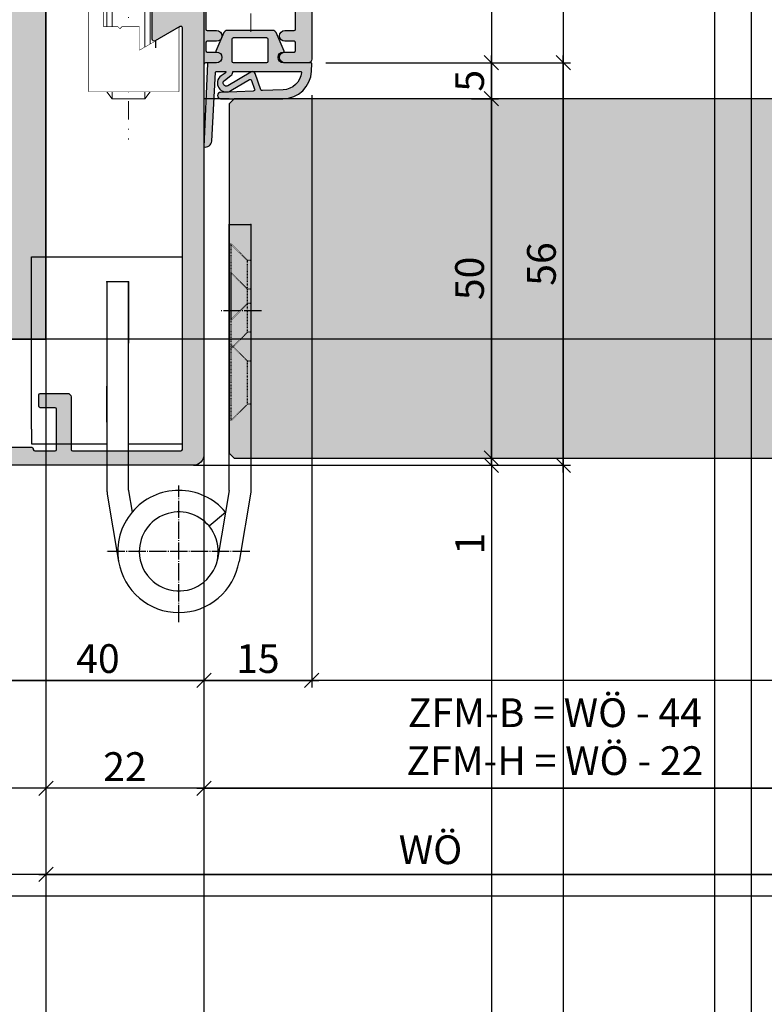
# Model space of a CAD drawing. Units: millimetres. Extents: x 24028 to 48028, y 3085 to 15745.
# Drawn here: x 26091 to 26195, y 10365 to 10502 of the extents above; entities that cross this region are included whole.
import ezdxf

# ---------------------------------------------------------------- set-up
doc = ezdxf.new("R2010")
doc.units = ezdxf.units.MM
doc.header["$LTSCALE"] = 0.2
doc.set_wipeout_variables(frame=1)
for name, pattern in [('DASHED', [0.75, 0.5, -0.25]), ('DOT_CENTER', [14, 12, -1, 0, -1]), ('STRICHPUNKT', [25.399999999999995, 12.7, -6.349999999999999, 0, -6.349999999999999]), ('VERDECKT', [9.524999999999999, 6.349999999999999, -3.174999999999999])]:
    doc.linetypes.add(name, pattern=pattern)
doc.layers.add('Anker', color=4, linetype='Continuous', lineweight=18)
doc.layers.add('Bem_1_1', color=7, linetype='Continuous', lineweight=18)
for name, color, linetype in [('Band', 250, 'Continuous'), ('Dichtung-Falzlippendichtung-Kontur', 4, 'Continuous'), ('Dichtung-Falzlippendichtung-Schraffur', 252, 'Continuous'), ('Türkontur', 4, 'Continuous'), ('Türschraffur', 253, 'Continuous'), ('Wandkontur', 4, 'Continuous'), ('Wandschraffur', 254, 'Continuous'), ('Zarge-Kontur', 2, 'Continuous'), ('Zarge-Schraffur', 250, 'Continuous')]:
    doc.layers.add(name, color=color, linetype=linetype)
doc.layers.add('Konlinie', color=9, linetype='Continuous', plot=False)
doc.layers.add('küffner', color=1, linetype='Continuous', lineweight=18, plot=False)
doc.styles.add('Bemtext', font='arial.ttf')
doc.dimstyles.new('BEM_1_1$0', dxfattribs={"dimtxt": 4, "dimasz": 2, "dimexe": 1, "dimexo": 3, "dimgap": 1, "dimtad": 1, "dimdec": 0, "dimrnd": 0.1, "dimzin": 9, "dimdsep": 46, "dimtxsty": 'Bemtext', "dimblk": 'OBLIQUE', "dimcen": 0, "dimdle": 1, "dimclrd": 151, "dimclre": 252, "dimclrt": 151, "dimadec": 0, "dimazin": 2, "dimtfac": 1, "dimtdec": 0, "dimtix": 1, "dimtmove": 0, "dimatfit": 0, "dimldrblk": 'OBLIQUE', "dimfxl": 1, "dimtolj": 1, "dimtzin": 12, "dimarcsym": 0})

# ---------------------------------------------------------------- blocks, each defined once
blk = doc.blocks.new('_Oblique')
at = {"color": 0, "linetype": 'ByBlock', "lineweight": -2}
blk.add_line((-0.5, -0.5), (0.5, 0.5), dxfattribs=at)
blk = doc.blocks.new('*D20')
at = {"layer": 'Bem_1_1', "color": 151, "linetype": 'ByBlock', "lineweight": -2}
for p, q in [((26156.63876421702, 10441.41775755387), (26156.63876421702, 10443.41775755387)), ((26156.63876421702, 10441.41775755387), (26156.63876421702, 10440.41775755386)), ((26156.63876421702, 10440.41775755386), (26156.63876421702, 10427.7601859304))]:
    blk.add_line(p, q, dxfattribs=at)
at = {"layer": 'Bem_1_1', "color": 252, "linetype": 'ByBlock', "lineweight": -2}
for p, q in [((26154.47348535269, 10441.41775755387), (26157.63876421703, 10441.41775755387)), ((26118.13876421702, 10440.41775755386), (26157.63876421703, 10440.41775755386))]:
    blk.add_line(p, q, dxfattribs=at)
at = {"layer": 'Defpoints', "color": 0}
for p in [(26151.47348535269, 10441.41775755387), (26156.63876421702, 10441.41775755387), (26115.13876421702, 10440.41775755386)]:
    blk.add_point(p, dxfattribs=at)
at = {"layer": 'Bem_1_1', "color": 151, "lineweight": -2, "xscale": 2, "yscale": 2, "zscale": 2}
for p, rotation in [((26156.63876421702, 10441.41775755387), 270), ((26156.63876421702, 10440.41775755386), 90)]:
    blk.add_blockref('_Oblique', p, dxfattribs=dict(at, rotation=rotation))
at = {"layer": 'Bem_1_1', "color": 151, "insert": (26153.63057867814, 10429.49688442972), "char_height": 4, "attachment_point": 5, "rotation": 90, "style": 'Bemtext'}
blk.add_mtext('\\A1;1', dxfattribs=at)
blk = doc.blocks.new('*D21')
at = {"layer": 'Bem_1_1', "color": 151, "linetype": 'ByBlock', "lineweight": -2}
blk.add_line((26156.63876421702, 10490.41775755386), (26156.63876421702, 10497.41775755386), dxfattribs=at)
at = {"layer": 'Bem_1_1', "color": 252, "linetype": 'ByBlock', "lineweight": -2}
for p, q in [((26133.61171399172, 10496.41775755386), (26157.63876421703, 10496.41775755386)), ((26153.88876421703, 10491.41775755386), (26157.63876421703, 10491.41775755386))]:
    blk.add_line(p, q, dxfattribs=at)
at = {"layer": 'Defpoints', "color": 0}
for p in [(26130.61171399172, 10496.41775755386), (26156.63876421702, 10496.41775755386), (26150.88876421702, 10491.41775755386)]:
    blk.add_point(p, dxfattribs=at)
at = {"layer": 'Bem_1_1', "color": 151, "lineweight": -2, "xscale": 2, "yscale": 2, "zscale": 2}
for p, rotation in [((26156.63876421702, 10496.41775755386), 90), ((26156.63876421702, 10491.41775755386), 270)]:
    blk.add_blockref('_Oblique', p, dxfattribs=dict(at, rotation=rotation))
at = {"layer": 'Bem_1_1', "color": 151, "insert": (26153.60465780502, 10493.91775755387), "char_height": 4, "attachment_point": 5, "rotation": 90, "style": 'Bemtext'}
blk.add_mtext('\\A1;5', dxfattribs=at)
blk = doc.blocks.new('*D22')
at = {"layer": 'Bem_1_1', "color": 252, "linetype": 'ByBlock', "lineweight": -2}
for p, q in [((26153.88876421703, 10491.41775755386), (26157.63876421703, 10491.41775755386)), ((26154.47348535269, 10441.41775755387), (26157.63876421703, 10441.41775755387))]:
    blk.add_line(p, q, dxfattribs=at)
at = {"layer": 'Bem_1_1', "color": 151, "linetype": 'ByBlock', "lineweight": -2}
blk.add_line((26156.63876421702, 10440.41775755387), (26156.63876421702, 10492.41775755386), dxfattribs=at)
at = {"layer": 'Defpoints', "color": 0}
for p in [(26150.88876421702, 10491.41775755386), (26156.63876421702, 10491.41775755386), (26151.47348535269, 10441.41775755387)]:
    blk.add_point(p, dxfattribs=at)
at = {"layer": 'Bem_1_1', "color": 151, "lineweight": -2, "xscale": 2, "yscale": 2, "zscale": 2}
for p, rotation in [((26156.63876421702, 10491.41775755386), 90), ((26156.63876421702, 10441.41775755387), 270)]:
    blk.add_blockref('_Oblique', p, dxfattribs=dict(at, rotation=rotation))
at = {"layer": 'Bem_1_1', "color": 151, "insert": (26153.59647226613, 10466.41775755387), "char_height": 4, "attachment_point": 5, "rotation": 90, "style": 'Bemtext'}
blk.add_mtext('\\A1;50', dxfattribs=at)
blk = doc.blocks.new('*D23')
at = {"layer": 'Bem_1_1', "color": 252, "linetype": 'ByBlock', "lineweight": -2}
for p, q in [((26116.63876421702, 10398.47275584742), (26116.63876421702, 10396.47275584742)), ((26094.63876421702, 10396.68362100456), (26094.63876421702, 10396.47275584742))]:
    blk.add_line(p, q, dxfattribs=at)
at = {"layer": 'Bem_1_1', "color": 151, "linetype": 'ByBlock', "lineweight": -2}
blk.add_line((26117.63876421702, 10395.47275584742), (26093.63876421702, 10395.47275584742), dxfattribs=at)
at = {"layer": 'Defpoints', "color": 0}
for p in [(26094.63876421702, 10395.47275584742), (26116.63876421702, 10395.47275584742), (26094.63876421702, 10393.68362100456)]:
    blk.add_point(p, dxfattribs=at)
at = {"layer": 'Bem_1_1', "color": 151, "lineweight": -2, "xscale": 2, "yscale": 2, "zscale": 2, "rotation": 180}
blk.add_blockref('_Oblique', (26094.63876421702, 10395.47275584742), dxfattribs=at)
at = {"layer": 'Bem_1_1', "color": 151, "lineweight": -2, "xscale": 2, "yscale": 2, "zscale": 2}
blk.add_blockref('_Oblique', (26116.63876421702, 10395.47275584742), dxfattribs=at)
at = {"layer": 'Bem_1_1', "color": 151, "insert": (26105.63876421702, 10398.4809413863), "char_height": 4, "attachment_point": 5, "style": 'Bemtext'}
blk.add_mtext('\\A1;22', dxfattribs=at)
blk = doc.blocks.new('*D25')
at = {"layer": 'Bem_1_1', "color": 252, "linetype": 'ByBlock', "lineweight": -2}
for p, q in [((26719.63854678184, 10464.57381741601), (26719.63854678184, 10394.47275584742)), ((26116.63876421702, 10438.91775755386), (26116.63876421702, 10394.47275584742))]:
    blk.add_line(p, q, dxfattribs=at)
at = {"layer": 'Bem_1_1', "color": 151, "linetype": 'ByBlock', "lineweight": -2}
blk.add_line((26115.63876421702, 10395.47275584742), (26720.63854678184, 10395.47275584742), dxfattribs=at)
at = {"layer": 'Defpoints', "color": 0}
for p in [(26719.63854678184, 10467.57381741601), (26116.63876421702, 10441.91775755386), (26719.63854678184, 10395.47275584742)]:
    blk.add_point(p, dxfattribs=at)
at = {"layer": 'Bem_1_1', "color": 151, "lineweight": -2, "xscale": 2, "yscale": 2, "zscale": 2, "rotation": 180}
blk.add_blockref('_Oblique', (26116.63876421702, 10395.47275584742), dxfattribs=at)
at = {"layer": 'Bem_1_1', "color": 151, "lineweight": -2, "xscale": 2, "yscale": 2, "zscale": 2}
blk.add_blockref('_Oblique', (26719.63854678184, 10395.47275584742), dxfattribs=at)
at = {"layer": 'Bem_1_1', "color": 151, "insert": (26165.47128187893, 10402.64510691609), "char_height": 4, "attachment_point": 5, "style": 'Bemtext'}
blk.add_mtext('\\A1;ZFM-B = WÖ - 44\\PZFM-H = WÖ - 22', dxfattribs=at)
blk = doc.blocks.new('*D26')
at = {"layer": 'Bem_1_1', "color": 252, "linetype": 'ByBlock', "lineweight": -2}
for p, q in [((26094.63876421702, 10460.91775755386), (26094.63876421702, 10382.47275584742)), ((26741.63869432362, 10460.91939297678), (26741.63869432362, 10382.47275584742))]:
    blk.add_line(p, q, dxfattribs=at)
at = {"layer": 'Bem_1_1', "color": 151, "linetype": 'ByBlock', "lineweight": -2}
blk.add_line((26093.63876421702, 10383.47275584742), (26742.63869432362, 10383.47275584742), dxfattribs=at)
at = {"layer": 'Defpoints', "color": 0}
for p in [(26094.63876421702, 10463.91775755386), (26741.63869432362, 10463.91939297678), (26741.63869432362, 10383.47275584742)]:
    blk.add_point(p, dxfattribs=at)
at = {"layer": 'Bem_1_1', "color": 151, "lineweight": -2, "xscale": 2, "yscale": 2, "zscale": 2, "rotation": 180}
blk.add_blockref('_Oblique', (26094.63876421702, 10383.47275584742), dxfattribs=at)
at = {"layer": 'Bem_1_1', "color": 151, "lineweight": -2, "xscale": 2, "yscale": 2, "zscale": 2}
blk.add_blockref('_Oblique', (26741.63869432362, 10383.47275584742), dxfattribs=at)
at = {"layer": 'Bem_1_1', "color": 151, "insert": (26148.16098871881, 10386.90931792109), "char_height": 4, "attachment_point": 5, "style": 'Bemtext'}
blk.add_mtext('\\A1;WÖ', dxfattribs=at)
blk = doc.blocks.new('*D28')
at = {"layer": 'Bem_1_1', "color": 151, "linetype": 'ByBlock', "lineweight": -2}
blk.add_line((26166.63876421702, 10439.41775755386), (26166.63876421702, 10497.41775755386), dxfattribs=at)
at = {"layer": 'Bem_1_1', "color": 252, "linetype": 'ByBlock', "lineweight": -2}
for p, q in [((26133.61171399172, 10496.41775755386), (26167.63876421702, 10496.41775755386)), ((26115.20032424354, 10440.41775755386), (26167.63876421702, 10440.41775755386))]:
    blk.add_line(p, q, dxfattribs=at)
at = {"layer": 'Defpoints', "color": 0}
for p in [(26130.61171399172, 10496.41775755386), (26166.63876421702, 10496.41775755386), (26112.20032424354, 10440.41775755386)]:
    blk.add_point(p, dxfattribs=at)
at = {"layer": 'Bem_1_1', "color": 151, "lineweight": -2, "xscale": 2, "yscale": 2, "zscale": 2}
for p, rotation in [((26166.63876421702, 10496.41775755386), 90), ((26166.63876421702, 10440.41775755386), 270)]:
    blk.add_blockref('_Oblique', p, dxfattribs=dict(at, rotation=rotation))
at = {"layer": 'Bem_1_1', "color": 151, "insert": (26163.59647226613, 10468.41775755387), "char_height": 4, "attachment_point": 5, "rotation": 90, "style": 'Bemtext'}
blk.add_mtext('\\A1;56', dxfattribs=at)
blk = doc.blocks.new('*D29')
at = {"layer": 'Bem_1_1', "color": 151, "linetype": 'ByBlock', "lineweight": -2}
blk.add_line((26056.63876421702, 10584.41775755386), (26056.63876421702, 10439.41775755386), dxfattribs=at)
at = {"layer": 'Bem_1_1', "color": 252, "linetype": 'ByBlock', "lineweight": -2}
for p, q in [((26095.13876421702, 10583.41775755386), (26055.63876421702, 10583.41775755386)), ((26081.63876421702, 10440.41775755386), (26055.63876421702, 10440.41775755386))]:
    blk.add_line(p, q, dxfattribs=at)
at = {"layer": 'Defpoints', "color": 0}
for p in [(26098.13876421702, 10583.41775755386), (26056.63876421702, 10440.41775755386), (26084.63876421702, 10440.41775755386)]:
    blk.add_point(p, dxfattribs=at)
at = {"layer": 'Bem_1_1', "color": 151, "lineweight": -2, "xscale": 2, "yscale": 2, "zscale": 2}
for p, rotation in [((26056.63876421702, 10583.41775755386), 90), ((26056.63876421702, 10440.41775755386), 270)]:
    blk.add_blockref('_Oblique', p, dxfattribs=dict(at, rotation=rotation))
at = {"layer": 'Bem_1_1', "color": 151, "insert": (26053.01666326203, 10511.91775755386), "char_height": 4, "attachment_point": 5, "rotation": 90, "style": 'Bemtext'}
blk.add_mtext('\\A1;PA (143)', dxfattribs=at)
blk = doc.blocks.new('*D30')
at = {"layer": 'Bem_1_1', "color": 252, "linetype": 'ByBlock', "lineweight": -2}
for p, q in [((26131.63876421702, 10491.91775755386), (26131.63876421702, 10409.47275584743)), ((26116.63876421702, 10438.91775755386), (26116.63876421702, 10409.47275584743))]:
    blk.add_line(p, q, dxfattribs=at)
at = {"layer": 'Bem_1_1', "color": 151, "linetype": 'ByBlock', "lineweight": -2}
blk.add_line((26115.63876421702, 10410.47275584743), (26132.63876421702, 10410.47275584743), dxfattribs=at)
at = {"layer": 'Defpoints', "color": 0}
for p in [(26131.63876421702, 10494.91775755386), (26116.63876421702, 10441.91775755386), (26131.63876421702, 10410.47275584743)]:
    blk.add_point(p, dxfattribs=at)
at = {"layer": 'Bem_1_1', "color": 151, "lineweight": -2, "xscale": 2, "yscale": 2, "zscale": 2, "rotation": 180}
blk.add_blockref('_Oblique', (26116.63876421702, 10410.47275584743), dxfattribs=at)
at = {"layer": 'Bem_1_1', "color": 151, "lineweight": -2, "xscale": 2, "yscale": 2, "zscale": 2}
blk.add_blockref('_Oblique', (26131.63876421702, 10410.47275584743), dxfattribs=at)
at = {"layer": 'Bem_1_1', "color": 151, "insert": (26124.13876421702, 10413.51504779832), "char_height": 4, "attachment_point": 5, "style": 'Bemtext'}
blk.add_mtext('\\A1;15', dxfattribs=at)
blk = doc.blocks.new('*D33')
at = {"layer": 'Bem_1_1', "color": 252, "linetype": 'ByBlock', "lineweight": -2}
for p, q in [((26076.63876421702, 10445.41775755386), (26076.63876421702, 10409.47275584743)), ((26116.63876421702, 10438.91775755386), (26116.63876421702, 10409.47275584743))]:
    blk.add_line(p, q, dxfattribs=at)
at = {"layer": 'Bem_1_1', "color": 151, "linetype": 'ByBlock', "lineweight": -2}
blk.add_line((26075.63876421702, 10410.47275584743), (26117.63876421702, 10410.47275584743), dxfattribs=at)
at = {"layer": 'Defpoints', "color": 0}
for p in [(26076.63876421702, 10448.41775755386), (26116.63876421702, 10441.91775755386), (26116.63876421702, 10410.47275584743)]:
    blk.add_point(p, dxfattribs=at)
at = {"layer": 'Bem_1_1', "color": 151, "lineweight": -2, "xscale": 2, "yscale": 2, "zscale": 2, "rotation": 180}
blk.add_blockref('_Oblique', (26076.63876421702, 10410.47275584743), dxfattribs=at)
at = {"layer": 'Bem_1_1', "color": 151, "lineweight": -2, "xscale": 2, "yscale": 2, "zscale": 2}
blk.add_blockref('_Oblique', (26116.63876421702, 10410.47275584743), dxfattribs=at)
at = {"layer": 'Bem_1_1', "color": 151, "insert": (26101.88122227825, 10413.51504779832), "char_height": 4, "attachment_point": 5, "style": 'Bemtext'}
blk.add_mtext('\\A1;40', dxfattribs=at)
blk = doc.blocks.new('RS56 - P09730')
at = {"layer": 'Zarge-Schraffur'}
h = blk.add_hatch(color=256, dxfattribs=at)
h.dxf.hatch_style = 1
h.paths.add_polyline_path([(36.69999999999999, 61.03205080756897, -0.5773502691896351), (37.00000000000006, 60.85884572681205), (37.00000000000005, 2.200000000000009, -0.4142135623730951), (36.80000000000003, 2), (21.69999999999999, 1.999999999999971, -0.4142135623730931), (21.49999999999995, 2.200000000000017), (21.49999999999995, 9.50000000000017, 0.4142135623731003), (20.99999999999999, 10.00000000000011), (17.19999999999991, 10.00000000000001, 0.4142135623731056), (16.99999999999994, 9.80000000000004), (16.99999999999997, 8.200000000000045, 0.4142135623730722), (17.19999999999991, 8.000000000000114), (19.30000000000002, 8.000000000000028, -0.4142135623730852), (19.49999999999994, 7.800000000000096), (19.50000000000002, 2.199999999999995, -0.4142135623730883), (19.30000000000002, 2), (16.44999999999999, 1.999999999999971, -0.4142135623733375), (16.24999999999994, 2.20000000000018), (16.25000000000003, 2.29999999999984, 0.4142135623733218), (16.05000000000003, 2.5), (10.44999999999996, 2.500000000000113, 0.5134783182059433), (10.24402850002909, 2.248507125007321, -0.4879283649265695), (10.05000000000002, 2), (7.999999999999868, 2.000000000000078, -0.1009904817972569), (5.649146287257085, 2.479720403703957, 0.3882118732932349), (4.474905255756336, 3.144723793221899, -0.091725828955252), (2.97115756874928, 4.727272727272833, -0.5952667734423877), (3.390227771353515, 5.500000000000113), (6.499999999999953, 5.500000000000127, 0.4142135623730888), (6.999999999999943, 6.000000000000113), (6.999999999999975, 7.80000000000011, -0.414213562373116), (7.199999999999988, 8.000000000000114), (9.29999999999995, 7.999999999999971, 0.4142135623731054), (9.499999999999947, 8.199999999999937), (9.499999999999986, 9.800000000000125, 0.4142135623731056), (9.3, 10.00000000000011), (7.199999999999921, 10.00000000000008, -0.4142135623731055), (6.999999999999939, 10.20000000000006), (6.999999999999928, 14.50000000000001, 0.414213562373093), (6.499999999999928, 14.99999999999999), (5.999999999999939, 14.99999999999999, 0.4142135623730931), (5.499999999999943, 14.5), (5.499999999999914, 8.000000000000043, -0.4142135623730826), (5.000000000000007, 7.500000000000113), (2.500000000000021, 7.5, -0.4142135623731076), (1.99999999999995, 8.000000000000062), (2, 14.49999999999999, 0.4142135623730951), (1.5, 15), (0.5, 15, 0.4142135623730951), (0, 14.5), (-7.1e-15, 7.999999999999978, 0.4142135623730962), (7.999999999999996, 0), (38.50000000000006, 1.137e-13, 0.4142135623730934), (40.00000000000006, 1.500000000000113), (40.00000000000006, 55.80000000000014, -0.4142135623731208), (40.20000000000006, 56.00000000000012), (41.74999999999999, 56, 1), (41.75000000000002, 57.50000000000011), (40.45000000000002, 57.5000000000001, -0.4142135623730776), (40.25000000000005, 57.70000000000006), (40.24999999999998, 58.8000000000001, -0.414213562373114), (40.44999999999998, 59.00000000000011), (41.75000000000006, 59.00000000000011, 1), (41.75000000000005, 60.50000000000011), (40.45000000000002, 60.5000000000001, -0.4142135623730911), (40.25000000000005, 60.70000000000006), (40.24999999999998, 63.80000000000011, -0.4142135623731022), (40.44999999999998, 64.00000000000011), (46.00000000000005, 64.00000000000011), (46.50000000000005, 64.5), (47.00000000000005, 64.00000000000011), (52.55000000000003, 64.00000000000011, -0.4142135623730989), (52.75000000000005, 63.8000000000001), (52.75000000000002, 60.70000000000005, -0.4142135623731149), (52.54999999999994, 60.5), (51.25000000000012, 60.50000000000011, 1), (51.2500000000001, 59.00000000000011), (52.55000000000002, 59.00000000000012, -0.4142135623731133), (52.75000000000005, 58.80000000000009), (52.75000000000001, 57.7000000000001, -0.4142135623730561), (52.55000000000003, 57.50000000000011), (51.25, 57.5, 1), (51.25, 56.00000000000012), (54.50000000000004, 56, 0.4142135623731054), (55.00000000000006, 56.5), (55.00000000000006, 122.5000000000001, 0.4142135623730951), (54.50000000000006, 123.0000000000001), (53.50000000000005, 123.0000000000001, 0.4142135623730951), (53.00000000000006, 122.5000000000001), (53.00000000000006, 73.50000000000011, -0.4142135623730951), (52.50000000000006, 73.00000000000011), (41.30000000000001, 73.00000000000011, -0.4142135623730951), (40.8, 73.50000000000011), (40.8, 122.5000000000001, 0.4142135623730951), (40.30000000000001, 123.0000000000001), (39.30000000000001, 123.0000000000001, 0.4142135623730951), (38.80000000000001, 122.5000000000001), (38.80000000000001, 72.00000000000011, 0.4142135623730951), (39.80000000000001, 71.00000000000011), (52.50000000000006, 71.00000000000011, -0.4142135623730951), (53.00000000000006, 70.50000000000011), (53.00000000000006, 66.50000000000011, -0.4142135623730951), (52.50000000000006, 66.00000000000011), (33.10000000000004, 66.0000000000001, 0.4142135623730983), (32.80000000000001, 65.70000000000006), (32.80000000000008, 59.29999999999999, 0.5773502691896317), (33.25000000000007, 59.04019237886468)])
at = {"layer": 'Zarge-Kontur'}
blk.add_lwpolyline([(40.19999999999998, 56.00000000000012, 0.4142135623730284), (40.00000000000006, 55.80000000000012), (40.00000000000006, 1.50000000000011, -0.4142135623730951), (38.50000000000006, 1.055e-13), (7.999999999999944, -3.6e-15, -0.4142135623730951), (-8e-15, 7.999999999999997), (9e-16, 14.5, -0.4142135623730951), (0.5000000000000009, 15), (1.5, 15, -0.4142135623730951), (2.000000000000007, 14.5), (1.999999999999944, 8.00000000000011, 0.4142135623730951), (2.499999999999944, 7.499999999999998), (4.999999999999944, 7.50000000000011, 0.4142135623730951), (5.499999999999915, 7.999999999999996), (5.499999999999944, 14.5, -0.4142135623730951), (5.999999999999944, 14.99999999999999), (6.499999999999944, 15, -0.4142135623730951), (6.999999999999933, 14.5), (6.999999999999944, 10.19999999999998, 0.4142135623730951), (7.199999999999989, 10.00000000000008), (9.300000000000011, 10.00000000000011, -0.4142135623730951), (9.49999999999999, 9.800000000000122), (9.499999999999943, 8.199999999999985, -0.4142135623730951), (9.300000000000011, 7.999999999999962), (7.199999999999989, 8.00000000000011, 0.4142135623730951), (6.999999999999976, 7.800000000000121), (6.999999999999944, 6.00000000000011, -0.4142135623730951), (6.499999999999944, 5.500000000000129), (3.390227771353523, 5.50000000000011, 0.5952667734423782), (2.971157568749261, 4.727272727272852, 0.0917258289552434), (4.474905255756145, 3.144723793222032, -0.3882118732933207), (5.649146287257082, 2.479720403703976, 0.1009904817972604), (7.999999999999943, 2.000000000000075), (10.05000000000001, 1.999999999999996, 0.4142135623730284), (10.25000000000004, 2.199999999999939), (10.24999999999994, 2.300000000000121, -0.4142135623730951), (10.44999999999999, 2.500000000000117), (16.05000000000001, 2.499999999999996, -0.4142135623730617), (16.25000000000002, 2.30000000000003), (16.24999999999994, 2.199999999999985, 0.4142135623730619), (16.44999999999999, 1.999999999999967), (19.30000000000001, 1.999999999999996, 0.4142135623730284), (19.50000000000002, 2.199999999999939), (19.49999999999994, 7.800000000000121, 0.4142135623730617), (19.30000000000001, 8.000000000000025), (17.19999999999999, 8.00000000000011, -0.4142135623730619), (16.99999999999997, 8.19999999999996), (16.99999999999994, 9.800000000000122, -0.4142135623730951), (17.19999999999999, 10.00000000000001), (21.00000000000006, 10.00000000000011, -0.4142135623730951), (21.49999999999995, 9.50000000000011), (21.49999999999995, 2.199999999999985, 0.4142135623730619), (21.69999999999999, 1.999999999999967), (36.80000000000001, 1.999999999999996, 0.4142135623729618), (37.00000000000005, 2.199999999999894), (37.00000000000006, 60.85884572681203, 0.5773502691896474), (36.7, 61.03205080756898), (33.25000000000006, 59.04019237886467, -0.5773502691896264), (32.80000000000008, 59.30000000000001), (32.80000000000001, 65.7000000000001, -0.4142135623730951), (33.10000000000008, 66.0000000000001), (52.50000000000006, 66.00000000000011, 0.4142135623730951), (53.00000000000006, 66.50000000000011), (53.00000000000006, 70.50000000000011, 0.4142135623730951), (52.50000000000006, 71.00000000000011), (39.80000000000001, 71.00000000000011, -0.4142135623730951), (38.80000000000001, 72.00000000000011), (38.80000000000001, 122.5000000000001, -0.4142135623730951), (39.30000000000001, 123.0000000000001), (40.30000000000001, 123.0000000000001, -0.4142135623730951), (40.8, 122.5000000000001), (40.8, 73.50000000000011, 0.4142135623730951), (41.30000000000001, 73.00000000000011), (52.50000000000006, 73.00000000000011, 0.4142135623730951), (53.00000000000006, 73.50000000000011), (53.00000000000006, 122.5000000000001, -0.4142135623730951), (53.50000000000005, 123.0000000000001), (54.50000000000006, 123.0000000000001, -0.4142135623730951), (55.00000000000006, 122.5000000000001), (55.00000000000006, 56.5, -0.4142135623730951), (54.50000000000006, 56), (51.25000000000006, 56.00000000000012, -0.9999999999999998), (51.25000000000006, 57.5), (52.55000000000001, 57.50000000000011, 0.4142135623730951), (52.75000000000001, 57.7000000000001), (52.75000000000005, 58.80000000000013, 0.4142135623730951), (52.55000000000001, 59.00000000000012), (51.25000000000006, 59.00000000000011, -0.9999999999999998), (51.25000000000006, 60.50000000000011), (52.55000000000001, 60.5, 0.4142135623730284), (52.75000000000002, 60.70000000000006), (52.75000000000005, 63.80000000000013, 0.4142135623730951), (52.55000000000001, 64.00000000000011), (47.00000000000005, 64.00000000000011), (46.50000000000005, 64.5), (46.00000000000005, 64.00000000000011), (40.44999999999999, 64.00000000000011, 0.4142135623730284), (40.24999999999998, 63.80000000000016), (40.25000000000005, 60.7000000000001, 0.4142135623730951), (40.44999999999999, 60.5000000000001), (41.75000000000006, 60.50000000000011, -0.9999999999999998), (41.75000000000006, 59.00000000000011), (40.44999999999999, 59.00000000000011, 0.4142135623730951), (40.24999999999998, 58.80000000000013), (40.25000000000005, 57.7000000000001, 0.4142135623730951), (40.44999999999999, 57.5000000000001), (41.75000000000006, 57.50000000000011, -0.9999999999999998), (41.75000000000006, 56)], format="xyb", close=True, dxfattribs=at)
blk = doc.blocks.new('*U65')
at = {"layer": 'Dichtung-Falzlippendichtung-Schraffur'}
h = blk.add_hatch(color=256, dxfattribs=at)
edge = h.paths.add_edge_path()
edge.add_line((-11.14331580447248, -1.639459025469931), (-10.04488841350246, -4.19729523645742))
edge.add_arc((-9.58545986664107, -3.999999999999967), 0.4999999999999746, 203.2404353565354, 270.0000000000043)
edge.add_line((-9.585459866641031, -4.499999999999942), (-3.217744687875837, -4.500000000313406))
edge.add_arc((-3.2177446878758, -4.000000000313431), 0.4999999999999752, 269.9999999999958, 336.7595646434646)
edge.add_line((-2.758316141014406, -4.197295236770884), (-1.659888759415311, -1.639459047604901))
edge.add_arc((-1.751774468787611, -1.600000000313433), 0.1000000000000057, 336.7595646434812, 448.9834109661365)
edge.add_arc((-1.749973129474889, -0.7499888701774714), 0.7500268706077523, 180.0008502492904, 269.99792598036413, ccw=False)
edge.add_arc((-1.750000000000058, -0.7500000003134061), 0.75, 90, 180, ccw=False)
edge.add_line((-1.750000000000058, -3.13406e-10), (-0.5959201012454987, 0))
edge.add_arc((-0.5959201012455293, 0.099999999999974), 0.099999999999974, 270.0000000000176, 357.614055969629)
edge.add_line((-0.4960067939363189, 0.095836945528788), (0, 11.70000000000004))
edge.add_arc((-0.1774802091010986, 10.82001320497601), 0.8977059563349472, 78.59726297034182, 174.0469166576127)
edge.add_line((-1.070344976434512, 10.91311793790561), (-1.597067538588136, 1.294532012399201))
edge.add_arc((-1.696917932235826, 1.300000000000054), 0.1000000000000086, 270.00000012341445, 356.86551059269937, ccw=False)
edge.add_line((-1.696917932020427, 1.200000000000045), (-2.969269568976985, 1.19999999725951))
edge.add_arc((-2.96926956919234, 1.299999997259505), 0.0999999999999948, 143.1551289184338, 270.0000001233895, ccw=False)
edge.add_arc((-2.809217168943695, 1.180069896056515), 0.2999999999997746, 122.0234559920959, 143.1551289184627, ccw=False)
edge.add_line((-2.96829708815949, 1.434419221398968), (-2.373847355109889, 1.806211107947206))
edge.add_arc((-3.111499017748161, 2.807742376058342), 1.243862876846683, 306.3725317439513, 480.8608542688043)
edge.add_line((-3.74954455484624, 3.875493634070494), (-6.318694517537553, 2.340272152915191))
edge.add_arc((-6.421285494239986, 2.511955266526369), 0.1999999999999703, 199.7850847789528, 300.8608542688052, ccw=False)
edge.add_line((-6.609479277686434, 2.444256670735172), (-7.046713922151186, 3.659715293384921))
edge.add_arc((-6.858520138704716, 3.727413889176138), 0.1999999999999982, 92.32556295395108, 199.785084778956, ccw=False)
edge.add_line((-6.86663565606665, 3.927249167287755), (-2.314505991891339, 4.112115861859479))
edge.add_arc((-2.315091419464636, 4.556057737928547), 0.4439422620715084, 270.0755560840853, 450)
edge.add_line((-2.315091419464637, 5.000000000000056), (-10.96163324793042, 5.000000000000057))
edge.add_arc((-10.9616332479304, 1.000000000000023), 4.000000000000034, 90.00000000000033, 177.8065963845828)
edge.add_line((-14.95870256522664, 1.153091060252394), (-14.99895865874117, 0.102040816326566))
edge.add_arc((-14.89897948556631, 0.1000000000000934), 0.1000000000000339, 178.8306171944195, 270)
edge.add_line((-14.89897948556631, 5.86e-14), (-11.05320455451681, 5.81e-14))
edge.add_arc((-11.05320455451681, -0.7499999999999419), 0.75, 0, 90, ccw=False)
edge.add_arc((-11.05320815253867, -0.7499985096505013), 0.7500035980233434, 270.1358337740947, 359.9998861462356, ccw=False)
edge.add_arc((-11.05143008572925, -1.599999999999958), 0.1000000000000165, 89.99999999999287, 203.2404353565228)
edge = h.paths.add_edge_path(flags=16)
edge.add_arc((-8.703204554516818, -3.299999999999925), 0.200000000000017, 180.0000000000082, 270.00000000000813, ccw=False)
edge.add_line((-8.903204554516835, -3.299999999999953), (-8.903204554516835, -0.1999999999999309))
edge.add_arc((-8.703204554516818, -0.1999999999999592), 0.200000000000017, 89.99999999999193, 179.9999999999919, ccw=False)
edge.add_line((-8.70320455451679, 5.78e-14), (-4.100000000000081, -3.134057e-10))
edge.add_arc((-4.100000000000052, -0.2000000003134228), 0.2000000000000171, 8.071765478234738e-12, 90.00000000000807, ccw=False)
edge.add_line((-3.900000000000035, -0.2000000003133944), (-3.900000000000035, -3.300000000313417))
edge.add_arc((-4.100000000000052, -3.300000000313388), 0.200000000000017, 269.9999999999918, 359.99999999999187, ccw=False)
edge.add_line((-4.100000000000081, -3.500000000313405), (-8.70320455451679, -3.499999999999942))
edge = h.paths.add_edge_path(flags=16)
edge.add_arc((-13.4641016151426, 1.29999999999864), 0.1000000000000141, 159.4300079079286, 270.0000000000173, ccw=False)
edge.add_arc((-10.89948685888743, 1.09193802452309), 2.669340756854871, 92.18378014431102, 174.7726728722312, ccw=False)
edge.add_line((-11.00120189177181, 3.759340155490947), (-8.123554645182368, 3.876204386931193))
edge.add_arc((-8.11543912782045, 3.676369108819544), 0.2000000000000293, 19.785084778951614, 92.32556295394647, ccw=False)
edge.add_line((-7.927245344373945, 3.744067704610757), (-7.115547342807362, 1.487646930361791))
edge.add_arc((-6.739159775914415, 1.623044121944182), 0.3999999999999893, 199.7850847789497, 300.8608542688019)
edge.add_line((-6.533977822509543, 1.279677894721772), (-3.339180648036519, 3.188761179625601))
edge.add_arc((-3.111499017748219, 2.807742376058302), 0.4438628768466611, -53.62746825605518, 120.86085426880689, ccw=False)
edge.add_line((-2.848273709570095, 2.450353665300497), (-3.752737698080865, 1.784194368866906))
edge.add_arc((-3.396918775949411, 1.301086829437815), 0.6000000000000169, 126.3724316808037, 180.0889497761598)
edge.add_arc((-4.096917932235812, 1.300000000000003), 0.0999999999999575, -89.99999999998408, 0.08900899159817754, ccw=False)
edge.add_line((-4.096917932235784, 1.200000000000045), (-13.46410161514257, 1.199999999998625))
at = {"layer": 'Dichtung-Falzlippendichtung-Kontur'}
blk.add_lwpolyline([(-11.14331580447248, -1.639459025469931), (-10.04488841350246, -4.19729523645742, 0.2998220750177176), (-9.585459866641031, -4.499999999999942), (-3.217744687875837, -4.500000000313406, 0.2998220750177174), (-2.758316141014406, -4.197295236770884), (-1.659888759415311, -1.639459047604901, 0.5329629284472822), (-1.750000279301106, -1.500015740293832, -0.4141986137325653), (-2.500000000000058, -0.7500000003134061, -0.4142135623730951), (-1.750000000000058, -3.13406e-10), (-0.5959201012454987, 0, 0.40206866616617), (-0.4960067939363189, 0.095836945528788), (0, 11.70000000000004, 0.4423544000304721), (-1.070344976434512, 10.91311793790561), (-1.597067538588136, 1.294532012399202, -0.3982794802395167), (-1.696917932020427, 1.200000000000045), (-2.969269568976985, 1.19999999725951, -0.6178830903890226), (-3.049295769316701, 1.359965047861124, -0.0924665047514423), (-2.96829708815949, 1.434419221398968), (-2.373847355109889, 1.806211107947206, 0.9530222616839449), (-3.74954455484624, 3.875493634070494), (-6.318694517537553, 2.340272152915191, -0.4720348272414892), (-6.609479277686434, 2.444256670735172), (-7.046713922151186, 3.659715293384921, -0.506558480301374), (-6.86663565606665, 3.927249167287755), (-2.314505991891339, 4.112115861859479, 0.9993408660579046), (-2.315091419464637, 5.000000000000056), (-10.96163324793042, 5.000000000000057, 0.4030449247050577), (-14.95870256522664, 1.153091060252394), (-14.99895865874117, 0.102040816326566, 0.4202041028865537), (-14.89897948556631, 5.86e-14), (-11.05320455451681, 5.81e-14, -0.4142135623730951), (-10.30320455451681, -0.749999999999942, -0.4135187753883887), (-11.05143008572924, -1.499999999999941, 0.5386721293933516), (-11.14331579510156, -1.639459047291437)], format="xyb", dxfattribs=at)
for points in [[(-13.46410161514257, 1.199999999998625, -0.5237321830320071), (-13.55772598311933, 1.335135135133727, -0.3768162254180932), (-11.00120189177181, 3.759340155490947), (-8.123554645182368, 3.876204386931193, -0.3275289516805985), (-7.927245344373945, 3.744067704610757), (-7.115547342807362, 1.487646930361791, 0.4720348272414875), (-6.533977822509543, 1.279677894721772), (-3.339180648036519, 3.188761179625601, -0.9530222616840214), (-2.848273709570095, 2.450353665300497), (-3.752737698080865, 1.784194368866906, 0.2387709300909404), (-3.996918052903938, 1.300155349934243, -0.4146686452109977), (-4.096917932235784, 1.200000000000045)], [(-8.70320455451679, -3.499999999999942, -0.414213562373095), (-8.903204554516835, -3.299999999999953), (-8.903204554516835, -0.1999999999999308, -0.4142135623730951), (-8.70320455451679, 5.78e-14), (-4.100000000000081, -3.134057e-10, -0.414213562373095), (-3.900000000000035, -0.2000000003133944), (-3.900000000000035, -3.300000000313417, -0.4142135623730951), (-4.100000000000081, -3.500000000313405)]]:
    blk.add_lwpolyline(points, format="xyb", close=True, dxfattribs=at)
blk = doc.blocks.new('Klemmblock')
at = {"layer": 'Anker', "linetype": 'STRICHPUNKT'}
blk.add_line((-3.751666049839059, 22.72215298144829), (-3.751666049839059, -13.69318389086993), dxfattribs=at)
at = {"layer": 'Anker', "linetype": 'VERDECKT'}
for p, q in [((-7.251666049838945, 18.00000000000045), (-7.251666049838945, 13.31469186721597)), ((-5.751666049838945, 18.00000000000045), (-5.751666049838945, 13.31469186721779)), ((-1.751666049838945, 18.00000000000045), (-1.751666049838945, 13.31469186721779)), ((-0.2516660498389456, 18.00000000000045), (-0.2516660498389456, 13.31469186721597)), ((-0.2516660498389456, 13.31469186721779), (-7.251666049838945, 13.31469186721597))]:
    blk.add_line(p, q, dxfattribs=at)
at = {"layer": 'Anker'}
for p, q in [((-6.751666049838945, 11.00000000000045), (-6.751666049839172, -7.021386754537616)), ((-6.014521319494065, 11.00000000000045), (-6.014521319494065, -7.999999999998635)), ((-1.488810780183825, 11.00000000000045), (-1.488810780183825, -7.99999999999909)), ((-0.7516660498389456, 11.00000000000045), (-0.751666049839173, -7.021386754537616)), ((-6.751666049839172, -7.021386754537616), (-6.014521319494065, -7.999999999999545)), ((-6.014521319494065, -7.999999999999545), (-1.488810780183825, -7.999999999999545)), ((-0.751666049839173, -7.021386754537616), (-1.488810780183825, -7.999999999999545))]:
    blk.add_line(p, q, dxfattribs=at)
for points in [[(-8.75166604983906, 12.00000000000045), (1.24833395016094, 12.00000000000045), (1.24833395016094, 18.00000000000045), (-8.75166604983906, 18.00000000000045)], [(-9.75166604983906, 11.00000000000045), (2.24833395016094, 11.00000000000045), (2.24833395016094, 12.00000000000045), (-9.75166604983906, 12.00000000000045)], [(-7.251666049839172, 2.000000000000454), (-7.251666049839172, 7.000000000000454), (-9.251666049839171, 7.000000000000454), (-9.251666049839171, -6.999999999999545), (3.248333950160827, -6.999999999999545), (3.248333950160827, 1.87542648054341), (-2.251666049839172, -1.299999999999727), (-2.251666049839172, 2.000000000000454), (-4.626570658948708, 2.000000000000454), (-4.951666049839218, 1.674904609109944), (-5.276761440729615, 2.000000000000454)]]:
    blk.add_lwpolyline(points, close=True, dxfattribs=at)
blk.add_wipeout([(-7.251666049839172, 2.0000000000004547), (-7.251666049839172, 7.000000000000455), (-9.251666049839171, 7.000000000000455), (-9.251666049839171, -6.999999999999545), (3.248333950160828, -6.999999999999545), (3.248333950160828, 1.8754264805434087), (-2.2516660498391725, -1.2999999999997272), (-2.2516660498391725, 2.0000000000004547), (-4.626570658948706, 2.0000000000004547), (-4.951666049839218, 1.6749046091099427), (-5.276761440729614, 2.0000000000004547)]).dxf.layer = 'Anker'

msp = doc.modelspace()

# ---------------------------------------------------------------- hatches: boundary and pattern name
at = {"layer": 'Türschraffur'}
msp.add_hatch(color=256, dxfattribs=at).paths.add_polyline_path([(26120.83876421702, 10441.41775755386), (26715.43854678185, 10441.41775755386), (26716.13854678184, 10442.11775755386), (26716.13854678184, 10490.71775755386), (26715.43854678185, 10491.41775755386), (26120.83876421702, 10491.41775755386), (26120.13876421702, 10490.71775755386), (26120.13876421702, 10442.11775755386)])
at = {"layer": 'Wandschraffur'}
msp.add_hatch(color=256, dxfattribs=at).paths.add_polyline_path([(26018.13876421702, 10457.97275584743), (26094.63876421702, 10457.97275584743), (26094.63876421702, 10653.87843087747), (26018.13876421702, 10653.87843087747)])

# ---------------------------------------------------------------- linework, layer by layer
at = {"layer": 'Anker', "color": 4, "linetype": 'STRICHPUNKT'}
msp.add_line((26123.13876421702, 10500.75031500584), (26123.13876421702, 10547.06551212023), dxfattribs=at)
at = {"layer": 'Band', "linetype": 'Continuous'}
for p, q in [((26120.13876421702, 10473.91775755386), (26123.13876421702, 10473.91775755386)), ((26120.13876421702, 10471.16775755386), (26120.13876421702, 10473.91775755386)), ((26123.13876421702, 10473.91775755386), (26123.13876421702, 10468.91775755386)), ((26120.13876421702, 10467.16775755386), (26120.13876421702, 10471.16775755386)), ((26092.63876421702, 10459.41775755386), (26092.63876421702, 10469.41775755386)), ((26092.63876421702, 10469.41775755386), (26095.63876421702, 10469.41775755386)), ((26095.63876421702, 10469.41775755386), (26113.63876421702, 10469.41775755386)), ((26113.63876421702, 10449.16775755386), (26113.63876421702, 10469.41775755386)), ((26123.13876421702, 10468.91775755386), (26123.13876421702, 10464.91775755386)), ((26120.13876421702, 10460.66775755386), (26120.13876421702, 10467.16775755386)), ((26103.13876421702, 10465.91775755386), (26103.13876421702, 10463.41775755386)), ((26106.13876421702, 10465.91775755386), (26103.13876421702, 10465.91775755386)), ((26106.13876421702, 10463.41775755386), (26106.13876421702, 10465.91775755386)), ((26106.13876421702, 10465.91775755386), (26106.13876421702, 10457.91775755386)), ((26123.13876421702, 10464.91775755386), (26123.13876421702, 10462.91775755386)), ((26103.13876421702, 10463.41775755386), (26103.13876421702, 10459.41775755386)), ((26106.13876421702, 10459.41775755386), (26106.13876421702, 10463.41775755386)), ((26123.13876421702, 10462.91775755386), (26123.13876421702, 10458.91775755386)), ((26120.13876421702, 10457.16775755386), (26120.13876421702, 10460.66775755386)), ((26092.63876421702, 10455.41775755386), (26092.63876421702, 10459.41775755386)), ((26103.13876421702, 10459.41775755386), (26103.13876421702, 10457.41775755386)), ((26106.13876421702, 10457.41775755386), (26106.13876421702, 10459.41775755386)), ((26113.63876421702, 10459.41775755386), (26113.63876421702, 10459.66775755386)), ((26123.13876421702, 10458.91775755386), (26123.13876421702, 10454.91775755386)), ((26103.13876421702, 10457.41775755386), (26103.13876421702, 10451.41775755386)), ((26106.13876421702, 10457.91775755386), (26106.13876421702, 10457.41775755386)), ((26106.13876421702, 10447.41775755386), (26106.13876421702, 10457.41775755386)), ((26120.13876421702, 10456.66775755386), (26120.13876421702, 10457.16775755386)), ((26120.13876421702, 10446.66775755386), (26120.13876421702, 10456.66775755386)), ((26092.63876421702, 10445.41775755386), (26092.63876421702, 10455.41775755386)), ((26123.13876421702, 10454.91775755386), (26123.13876421702, 10448.91775755386)), ((26103.13876421702, 10448.01775755386), (26103.13876421702, 10451.41775755386)), ((26103.13876421702, 10446.41775755386), (26103.13876421702, 10451.41775755386)), ((26103.13876421702, 10451.41775755386), (26103.13876421702, 10447.41775755386)), ((26106.13876421702, 10450.91775755386), (26106.13876421702, 10451.41775755386)), ((26106.13876421702, 10448.01775755386), (26106.13876421702, 10450.91775755386)), ((26113.63876421702, 10449.16775755386), (26113.63876421702, 10449.41775755386)), ((26113.63876421702, 10443.41775755386), (26113.63876421702, 10449.16775755386)), ((26123.13876421702, 10448.91775755386), (26123.13876421702, 10437.41775755386)), ((26103.13876421702, 10447.41775755386), (26103.13876421702, 10439.02490091184)), ((26106.13876421702, 10446.41775755386), (26106.13876421702, 10448.01775755386)), ((26106.13876421702, 10439.02490091184), (26106.13876421702, 10447.41775755386)), ((26120.13876421702, 10437.41775755386), (26120.13876421702, 10446.66775755386)), ((26092.63876421702, 10445.41775755386), (26092.63876421702, 10443.41775755386)), ((26092.63876421702, 10443.41775755386), (26099.63876421702, 10443.41775755386)), ((26099.63876421702, 10443.41775755386), (26103.13876421702, 10443.41775755386)), ((26106.13876421702, 10443.41775755386), (26109.63876421702, 10443.41775755386)), ((26109.63876421702, 10443.41775755386), (26113.63876421702, 10443.41775755386)), ((26103.13876421702, 10439.02490091184), (26103.13876421702, 10436.95933323443)), ((26106.13876421702, 10436.95933323443), (26106.13876421702, 10439.02490091184)), ((26106.14563088869, 10436.87675284639), (26106.64393344208, 10433.90111174677)), ((26120.13876421702, 10436.91775755386), (26119.63359499196, 10433.90111174677)), ((26120.13876421702, 10436.91775755386), (26120.13876421702, 10437.41775755386)), ((26123.13876421702, 10436.66830347046), (26121.52203079866, 10427.01389095722)), ((26123.13876421702, 10437.41775755386), (26123.13876421702, 10436.66830347046)), ((26103.1868309187, 10436.38127051816), (26104.75549763538, 10427.01389095722)), ((26117.34130177728, 10431.96581026692), (26119.63359499196, 10433.90111174677)), ((26119.63359499196, 10433.90111174677), (26118.52511498519, 10427.28176243008)), ((26121.52203079866, 10427.01389095722), (26121.50444376165, 10426.90886899859))]:
    msp.add_line(p, q, dxfattribs=at)
at = {"layer": 'Band', "linetype": 'DASHED'}
for p, q in [((26120.43876421702, 10471.16775755386), (26120.13876421702, 10471.16775755386)), ((26122.68876421702, 10468.91775755386), (26120.43876421702, 10471.16775755386)), ((26120.43876421702, 10467.16775755386), (26120.43876421702, 10471.16775755386)), ((26123.13876421702, 10468.91775755386), (26122.68876421702, 10468.91775755386)), ((26122.68876421702, 10464.91775755386), (26122.68876421702, 10468.91775755386)), ((26120.43876421702, 10467.16775755386), (26120.13876421702, 10467.16775755386)), ((26120.43876421702, 10460.66775755386), (26120.43876421702, 10467.16775755386)), ((26122.68876421702, 10464.91775755386), (26120.43876421702, 10467.16775755386)), ((26120.43876421702, 10457.16775755386), (26120.43876421702, 10467.16775755386)), ((26122.68876421702, 10462.91775755386), (26122.68876421702, 10464.91775755386)), ((26123.13876421702, 10464.91775755386), (26122.68876421702, 10464.91775755386)), ((26122.68876421702, 10458.91775755386), (26122.68876421702, 10464.91775755386)), ((26122.68876421702, 10462.91775755386), (26120.43876421702, 10460.66775755386)), ((26123.13876421702, 10462.91775755386), (26122.68876421702, 10462.91775755386)), ((26120.43876421702, 10460.66775755386), (26120.13876421702, 10460.66775755386)), ((26122.68876421702, 10458.91775755386), (26120.43876421702, 10456.66775755386)), ((26123.13876421702, 10458.91775755386), (26122.68876421702, 10458.91775755386)), ((26120.43876421702, 10457.16775755386), (26120.13876421702, 10457.16775755386)), ((26120.43876421702, 10456.66775755386), (26120.43876421702, 10457.16775755386)), ((26122.68876421702, 10454.91775755386), (26120.43876421702, 10457.16775755386)), ((26120.43876421702, 10446.66775755386), (26120.43876421702, 10457.16775755386)), ((26120.43876421702, 10456.66775755386), (26120.13876421702, 10456.66775755386)), ((26123.13876421702, 10454.91775755386), (26122.68876421702, 10454.91775755386)), ((26122.68876421702, 10448.91775755386), (26122.68876421702, 10454.91775755386)), ((26122.68876421702, 10448.91775755386), (26120.43876421702, 10446.66775755386)), ((26123.13876421702, 10448.91775755386), (26122.68876421702, 10448.91775755386)), ((26120.43876421702, 10446.66775755386), (26120.13876421702, 10446.66775755386)), ((26120.13876421702, 10440.41775755386), (26123.13876421702, 10440.41775755386))]:
    msp.add_line(p, q, dxfattribs=at)
at = {"layer": 'Band', "linetype": 'DOT_CENTER'}
for p, q in [((26124.63876421702, 10461.91775755386), (26118.93876421702, 10461.91775755386)), ((26113.13876421702, 10418.57790390644), (26113.13876421702, 10437.57790390644)), ((26123.02782148058, 10428.41775755386), (26103.02782148057, 10428.41775755386))]:
    msp.add_line(p, q, dxfattribs=at)
at = {"layer": 'Band', "linetype": 'Continuous'}
for centre, radius, start, end in [((26106.63876421702, 10436.95933323443), 3.499999999999996, 180, 189.5065744019472), ((26106.63876421702, 10436.95933323443), 0.5, 180, 189.5065744019472), ((26113.13876421702, 10428.41775755386), 8.499999999999996, 40.17321052807117, 139.8267894719288), ((26113.13876421702, 10428.41775755386), 8.499999999999991, 139.8267894719288, 189.5065744019472), ((26113.13876421702, 10428.41775755386), 5.499999999999999, 40.17321052807117, 180), ((26113.13876421702, 10428.41775755386), 5.499999999999948, 229.6797849301083, 40.17321052807117), ((26113.13876421702, 10428.41775755386), 5.5, 180, 229.6797849301083), ((26113.13876421702, 10428.41775755386), 8.499999999999988, 189.5065744019472, 350.4934255980528)]:
    msp.add_arc(centre, radius, start, end, dxfattribs=at)
at = {"layer": 'Band'}
for p in [(26120.13876421702, 10473.91775755386), (26123.13876421702, 10473.91775755386), (26123.13876421702, 10473.91775755386), (26103.13876421702, 10465.91775755386), (26106.13876421702, 10465.91775755386), (26104.52782148057, 10428.41775755386), (26104.52782148057, 10428.41775755386)]:
    msp.add_point(p, dxfattribs=at)
at = {"layer": 'Konlinie', "color": 250}
for p, q in [((26156.63876421702, 15744.89516998821), (26156.63876421703, 3104.740554253791)), ((26094.63876421703, 15724.89516998821), (26094.63876421701, 3084.740554253791)), ((26166.63876421702, 15724.89516998821), (26166.63876421702, 3084.740554253791)), ((26187.69732260407, 15724.89516998821), (26187.69732260407, 3084.740554253791))]:
    msp.add_line(p, q, dxfattribs=at)
at = {"layer": 'Konlinie', "color": 6}
for p, q in [((26116.63876421702, 15724.89516998821), (26116.63876421702, 3084.740554253791)), ((26192.80733790932, 15724.89516998822), (26192.80733790934, 3084.740554253791))]:
    msp.add_line(p, q, dxfattribs=at)
at = {"layer": 'Konlinie'}
msp.add_line((26120.13876421702, 10491.41775755386), (26116.63876421702, 10491.41775755386), dxfattribs=at)
at = {"layer": 'Konlinie', "color": 21, "linetype": 'Continuous'}
for p, q in [((48027.5691979982, 10457.97275584746), (24027.56919799816, 10457.97275584743)), ((48027.5691979982, 10380.47275584746), (24027.56919799816, 10380.47275584743))]:
    msp.add_line(p, q, dxfattribs=at)
at = {"layer": 'Konlinie', "color": 4, "linetype": 'Continuous'}
for p, q in [((48027.5691979982, 10410.47275584746), (24027.56919799816, 10410.47275584743)), ((48027.5691979982, 10395.47275584746), (24027.56919799816, 10395.47275584743)), ((48027.5691979982, 10383.47275584746), (24027.56919799816, 10383.47275584743))]:
    msp.add_line(p, q, dxfattribs=at)
at = {"layer": 'küffner'}
msp.add_lwpolyline([(26032.80733790972, 10620.47275584743), (26192.80733790933, 10620.47275584743), (26192.80733790933, 10380.47275584743), (26032.80733790972, 10380.47275584743)], close=True, dxfattribs=at)
at = {"layer": 'Türkontur'}
msp.add_lwpolyline([(26120.83876421702, 10441.41775755386), (26715.43854678185, 10441.41775755386), (26716.13854678184, 10442.11775755386), (26716.13854678184, 10490.71775755386), (26715.43854678185, 10491.41775755386), (26120.83876421702, 10491.41775755386), (26120.13876421702, 10490.71775755386), (26120.13876421702, 10442.11775755386)], close=True, dxfattribs=at)
at = {"layer": 'Wandkontur'}
msp.add_lwpolyline([(26018.13876421702, 10457.97275584743), (26094.63876421702, 10457.97275584743), (26094.63876421702, 10653.87843087747), (26018.13876421702, 10653.87843087747)], close=True, dxfattribs=at)

# ---------------------------------------------------------------- block references
at = {"layer": 'Dichtung-Falzlippendichtung-Kontur', "rotation": 180}
msp.add_blockref('*U65', (26116.63876421701, 10496.41775755391), dxfattribs=at)
at = {"layer": 'Zarge-Schraffur'}
msp.add_blockref('RS56 - P09730', (26076.63876421702, 10440.41775755386), dxfattribs=at)

# ---------------------------------------------------------------- dimensions: what is measured, and where the dimension line sits
at = {"layer": 'Bem_1_1'}
dim = msp.add_linear_dim(base=(26056.63876421702, 10440.41775755386), p1=(26098.13876421702, 10583.41775755386), p2=(26084.63876421702, 10440.41775755386), angle=90, text='PA (<>)', dimstyle='BEM_1_1$0', dxfattribs=at)
dim.commit()
dim.dimension.update_dxf_attribs({"geometry": '*D29', "text_midpoint": (26056.63876421702, 10511.91775755386), "dimtype": 128})
for base, p1, p2, picture, middle in [((26166.63876421702, 10496.41775755386), (26112.20032424354, 10440.41775755386), (26130.61171399172, 10496.41775755386), '*D28', (26163.59647226613, 10468.41775755387)), ((26156.63876421702, 10496.41775755386), (26150.88876421702, 10491.41775755386), (26130.61171399172, 10496.41775755386), '*D21', (26153.60465780502, 10493.91775755387)), ((26156.63876421702, 10491.41775755386), (26151.47348535269, 10441.41775755387), (26150.88876421702, 10491.41775755386), '*D22', (26153.59647226613, 10466.41775755387))]:
    dim = msp.add_linear_dim(base=base, p1=p1, p2=p2, angle=90, dimstyle='BEM_1_1$0', dxfattribs=at)
    dim.commit()
    dim.dimension.update_dxf_attribs({"geometry": picture, "text_midpoint": middle})
dim = msp.add_linear_dim(base=(26131.63876421702, 10410.47275584743), p1=(26116.63876421702, 10441.91775755386), p2=(26131.63876421702, 10494.91775755386), dimstyle='BEM_1_1$0', dxfattribs=at)
dim.commit()
dim.dimension.update_dxf_attribs({"geometry": '*D30', "text_midpoint": (26124.13876421702, 10413.51504779832)})
for base, p1, p2, text, picture, middle in [((26719.63854678184, 10395.47275584742), (26116.63876421702, 10441.91775755386), (26719.63854678184, 10467.57381741601), 'ZFM-B = WÖ - 44\\PZFM-H = WÖ - 22', '*D25', (26165.47128187893, 10395.47275584742)), ((26741.63869432362, 10383.47275584742), (26094.63876421702, 10463.91775755386), (26741.63869432362, 10463.91939297678), 'WÖ', '*D26', (26148.16098871881, 10383.47275584742))]:
    dim = msp.add_linear_dim(base=base, p1=p1, p2=p2, text=text, dimstyle='BEM_1_1$0', dxfattribs=at)
    dim.commit()
    dim.dimension.update_dxf_attribs({"geometry": picture, "text_midpoint": middle, "dimtype": 128})
dim = msp.add_linear_dim(base=(26116.63876421702, 10410.47275584743), p1=(26076.63876421702, 10448.41775755386), p2=(26116.63876421702, 10441.91775755386), dimstyle='BEM_1_1$0', dxfattribs=at)
dim.commit()
dim.dimension.update_dxf_attribs({"geometry": '*D33', "text_midpoint": (26101.88122227825, 10410.47275584743), "dimtype": 128})
dim = msp.add_linear_dim(base=(26156.63876421702, 10441.41775755387), p1=(26115.13876421702, 10440.41775755386), p2=(26151.47348535269, 10441.41775755387), angle=90, dimstyle='BEM_1_1$0', dxfattribs=at)
dim.commit()
dim.dimension.update_dxf_attribs({"geometry": '*D20', "text_midpoint": (26156.63876421702, 10429.49688442972), "dimtype": 128})
dim = msp.add_linear_dim(base=(26094.63876421702, 10395.47275584742), p1=(26116.63876421702, 10395.47275584742), p2=(26094.63876421702, 10393.68362100456), dimstyle='BEM_1_1$0', override={"dimscale": 1}, dxfattribs=at)
dim.commit()
dim.dimension.update_dxf_attribs({"geometry": '*D23', "text_midpoint": (26105.63876421702, 10398.4809413863)})

# ---------------------------------------------------------------- next in the draw order: block references
at = {"layer": 'Anker'}
msp.add_blockref('Klemmblock', (26109.88876421702, 10499.41775755386), dxfattribs=at)

# ---------------------------------------------------------------- next in the draw order: linework, layer by layer
at = {"layer": 'Konlinie'}
msp.add_line((26109.88876421702, 10499.41775755386), (26109.88876421702, 10498.50733371079), dxfattribs=at)

doc.saveas('drawing.dxf')
